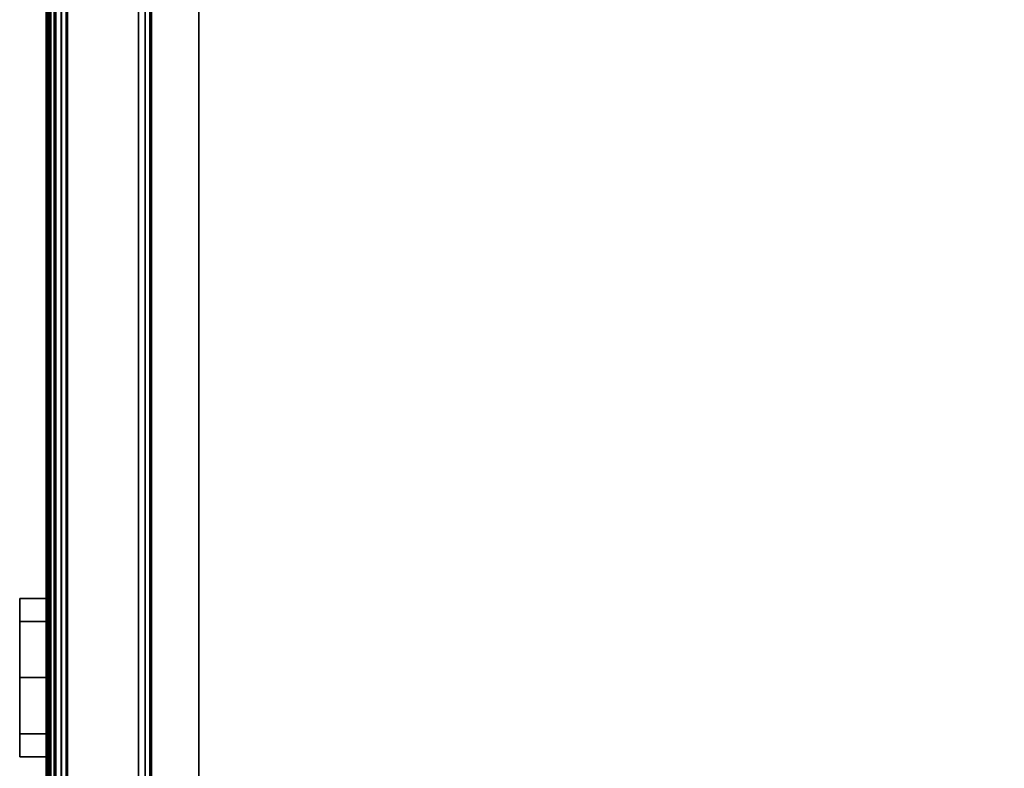
# Model space of a CAD drawing. Units: inches. Extents: x -2 to 130, y -6 to 96.
# Drawn here: x 64 to 68, y 35 to 39 of the extents above; entities that cross this region are included whole.
import ezdxf

# ---------------------------------------------------------------- set-up
doc = ezdxf.new("R2010")
doc.units = ezdxf.units.IN
doc.header["$MEASUREMENT"] = 0
for name, color, linetype in [('STORAGE', 4, 'Continuous'), ('STORAGE-LOCK', 4, 'Continuous'), ('TABLE-TOPEDGE', 6, 'Continuous'), ('TABLE-TOPLAM', 6, 'Continuous')]:
    doc.layers.add(name, color=color, linetype=linetype)

# ---------------------------------------------------------------- blocks, each defined once
blk = doc.blocks.new('HLW110_20BF_0T')
at = {"layer": 'STORAGE'}
for points in [[(0, 19.375, 21.375), (0, 0, 21.375), (14.625, 0, 21.375), (14.625, 19.375, 21.375)], [(14.625, 0.5, 20.25), (14.625, 0.5, 1.875), (0, 0.5, 1.875), (0, 0.5, 20.25)], [(0, 0.5, 2.1875), (0, 0.5, 13.3759), (14.625, 0.5, 13.3759), (14.625, 0.5, 2.1875)], [(0, 0, 2.1875), (0, 0.5, 2.1875), (14.625, 0.5, 2.1875), (14.625, 0, 2.1875)], [(0, 0.5, 14.4964), (0, 0.5, 19.1295), (14.625, 0.5, 19.1295), (14.625, 0.5, 14.4964)], [(0, 0, 14.4964), (0, 0.5, 14.4964), (14.625, 0.5, 14.4964), (14.625, 0, 14.4964)], [(0, 0.4918, 14.4034), (14.625, 0.4918, 14.4034), (14.625, 0.5, 14.3729), (0, 0.5, 14.3729)], [(0, 0.4918, 20.157), (14.625, 0.4918, 20.157), (14.625, 0.5, 20.1265), (0, 0.5, 20.1265)], [(0, 0.4695, 14.4257), (14.625, 0.4695, 14.4257), (14.625, 0.4918, 14.4034), (0, 0.4918, 14.4034)], [(0, 0.4695, 20.1793), (14.625, 0.4695, 20.1793), (14.625, 0.4918, 20.157), (0, 0.4918, 20.157)], [(0, 0.47, 13.3759), (14.625, 0.47, 13.3759), (14.625, 0.47, 14.3728), (0, 0.47, 14.3728)], [(14.625, 0.046, 13.3759), (14.625, 0.47, 13.3759), (0, 0.47, 13.3759), (0, 0.046, 13.3759)], [(14.625, 0.439, 14.4039), (14.625, 0.47, 14.3728), (0, 0.47, 14.3728), (0, 0.439, 14.4039)], [(0, 0.47, 19.1295), (14.625, 0.47, 19.1295), (14.625, 0.47, 20.1264), (0, 0.47, 20.1264)], [(14.625, 0.046, 19.1295), (14.625, 0.47, 19.1295), (0, 0.47, 19.1295), (0, 0.046, 19.1295)], [(14.625, 0.439, 20.1575), (14.625, 0.47, 20.1264), (0, 0.47, 20.1264), (0, 0.439, 20.1575)], [(0, 0.439, 14.4339), (14.625, 0.439, 14.4339), (14.625, 0.4695, 14.4257), (0, 0.4695, 14.4257)], [(0, 0.439, 20.1875), (14.625, 0.439, 20.1875), (14.625, 0.4695, 20.1793), (0, 0.4695, 20.1793)], [(14.625, 0.439, 14.4339), (0, 0.439, 14.4339), (0, 0.0695, 14.4339), (14.625, 0.0695, 14.4339)], [(14.625, 0.439, 20.1875), (0, 0.439, 20.1875), (0, 0.0695, 20.1875), (14.625, 0.0695, 20.1875)], [(0, 0.1022, 14.2362), (0, 0.0386, 14.2326), (14.625, 0.0386, 14.2326), (14.625, 0.1022, 14.2362)], [(14.625, 0.1022, 14.2362), (14.625, 0.0959, 14.2068), (0, 0.0959, 14.2068), (0, 0.1022, 14.2362)], [(14.625, 0.1022, 19.9898), (14.625, 0.0959, 19.9604), (0, 0.0959, 19.9604), (0, 0.1022, 19.9898)], [(0, 0.1022, 19.9898), (0, 0.0386, 19.9862), (14.625, 0.0386, 19.9862), (14.625, 0.1022, 19.9898)], [(14.625, 0.0959, 14.2068), (14.625, 0.073, 14.1873), (0, 0.073, 14.1873), (0, 0.0959, 14.2068)], [(14.625, 0.0959, 19.9604), (14.625, 0.073, 19.9409), (0, 0.073, 19.9409), (0, 0.0959, 19.9604)], [(14.625, 0.073, 14.1873), (14.625, 0.043, 14.1856), (0, 0.043, 14.1856), (0, 0.073, 14.1873)], [(14.625, 0.073, 19.9409), (14.625, 0.043, 19.9392), (0, 0.043, 19.9392), (0, 0.073, 19.9409)], [(14.625, 0.0695, 14.4039), (14.625, 0.0385, 14.3729), (0, 0.0385, 14.3729), (0, 0.0695, 14.4039)], [(14.625, 0.0695, 14.4339), (14.625, 0.039, 14.4257), (0, 0.039, 14.4257), (0, 0.0695, 14.4339)], [(14.625, 0.0695, 20.1875), (14.625, 0.039, 20.1793), (0, 0.039, 20.1793), (0, 0.0695, 20.1875)], [(14.625, 0.0695, 20.1575), (14.625, 0.0385, 20.1265), (0, 0.0385, 20.1265), (0, 0.0695, 20.1575)], [(0, 0.046, 13.3759), (0, 0.023, 13.3697), (14.625, 0.023, 13.3697), (14.625, 0.046, 13.3759)], [(0, 0.046, 19.1295), (0, 0.023, 19.1233), (14.625, 0.023, 19.1233), (14.625, 0.046, 19.1295)], [(14.625, 0.043, 14.1856), (14.625, 0.0181, 14.2024), (0, 0.0181, 14.2024), (0, 0.043, 14.1856)], [(14.625, 0.043, 19.9392), (14.625, 0.0181, 19.956), (0, 0.0181, 19.956), (0, 0.043, 19.9392)], [(14.625, 0.039, 14.4257), (14.625, 0.0167, 14.4034), (0, 0.0167, 14.4034), (0, 0.039, 14.4257)], [(14.625, 0.039, 20.1793), (14.625, 0.0167, 20.157), (0, 0.0167, 20.157), (0, 0.039, 20.1793)], [(14.625, 0.0385, 14.3729), (14.625, 0.0386, 14.2326), (0, 0.0385, 14.2325), (0, 0.0385, 14.3729)], [(14.625, 0.0385, 20.1265), (14.625, 0.0386, 19.9862), (0, 0.0385, 19.9861), (0, 0.0385, 20.1265)], [(0, 0.023, 13.3697), (0, 0.0061, 13.3529), (14.625, 0.0061, 13.3529), (14.625, 0.023, 13.3697)], [(0, 0.023, 19.1233), (0, 0.0061, 19.1065), (14.625, 0.0061, 19.1065), (14.625, 0.023, 19.1233)], [(14.625, 0.0181, 14.2024), (14.625, 0.0085, 14.2309), (0, 0.0085, 14.2309), (0, 0.0181, 14.2024)], [(14.625, 0.0181, 19.956), (14.625, 0.0085, 19.9845), (0, 0.0085, 19.9845), (0, 0.0181, 19.956)], [(14.625, 0.0167, 14.4034), (14.625, 0.0085, 14.3729), (0, 0.0085, 14.3729), (0, 0.0167, 14.4034)], [(14.625, 0.0167, 20.157), (14.625, 0.0085, 20.1265), (0, 0.0085, 20.1265), (0, 0.0167, 20.157)], [(0, 0.0085, 14.2309), (0, 0.0085, 14.3729), (14.625, 0.0085, 14.3729), (14.625, 0.0085, 14.2309)], [(0, 0.0085, 19.9845), (0, 0.0085, 20.1265), (14.625, 0.0085, 20.1265), (14.625, 0.0085, 19.9845)], [(0, 0.0061, 13.3529), (0, 0, 13.3299), (14.625, 0, 13.3299), (14.625, 0.0061, 13.3529)], [(0, 0.0061, 19.1065), (0, 0, 19.0835), (14.625, 0, 19.0835), (14.625, 0.0061, 19.1065)], [(0, 0, 20.25), (0, 0, 21.375), (14.625, 0, 21.375), (14.625, 0, 20.25)], [(14.625, 0, 13.3299), (0, 0, 13.3299), (0, 0, 2.1875), (14.625, 0, 2.1875)], [(14.625, 0, 19.0835), (0, 0, 19.0835), (0, 0, 14.4964), (14.625, 0, 14.4964)]]:
    blk.add_3dface(points, dxfattribs=at)
at = {"layer": 'STORAGE-LOCK'}
for points in [[(11.25, -0.125, 21.0156), (11.25, 0, 21.0156), (11.1406, 0, 20.75), (11.1406, -0.125, 20.75)], [(11.1406, -0.125, 20.75), (11.1406, 0, 20.75), (11.25, 0, 20.4844), (11.25, -0.125, 20.4844)], [(11.25, -0.125, 20.4844), (11.25, 0, 20.4844), (11.5156, 0, 20.375), (11.5156, -0.125, 20.375)], [(11.5156, -0.125, 21.125), (11.5156, 0, 21.125), (11.25, 0, 21.0156), (11.25, -0.125, 21.0156)], [(11.5156, -0.125, 20.375), (11.5156, 0, 20.375), (11.7812, 0, 20.4844), (11.7812, -0.125, 20.4844)], [(11.7812, -0.125, 21.0156), (11.7812, 0, 21.0156), (11.5156, 0, 21.125), (11.5156, -0.125, 21.125)], [(11.8906, -0.125, 20.75), (11.8906, 0, 20.75), (11.7812, 0, 21.0156), (11.7812, -0.125, 21.0156)], [(11.7812, -0.125, 20.4844), (11.7812, 0, 20.4844), (11.8906, 0, 20.75), (11.8906, -0.125, 20.75)]]:
    blk.add_3dface(points, dxfattribs=at)
for points, invisible_edges in [([(11.25, -0.125, 21.0156), (11.1406, -0.125, 20.75), (11.25, -0.125, 20.4844), (11.8906, -0.125, 20.75)], 12), ([(11.25, -0.125, 20.4844), (11.5156, -0.125, 20.375), (11.7812, -0.125, 20.4844), (11.8906, -0.125, 20.75)], 8), ([(11.7812, -0.125, 21.0156), (11.5156, -0.125, 21.125), (11.25, -0.125, 21.0156), (11.8906, -0.125, 20.75)], 4)]:
    blk.add_3dface(points, dxfattribs=dict(at, invisible_edges=invisible_edges))
blk = doc.blocks.new('UDT1AS_3060LP_0T')
at = {"layer": 'TABLE-TOPEDGE'}
blk.add_3dface([(0, -29.88, 28.5), (0, -29.88, 27.324), (59.88, -29.88, 27.324), (59.88, -29.88, 28.5)], dxfattribs=at)
at = {"layer": 'TABLE-TOPLAM'}
for points in [[(0, 0, 27.324), (59.88, 0, 27.324), (59.88, -29.88, 27.324), (0, -29.88, 27.324)], [(59.88, -29.88, 28.5), (59.88, 0, 28.5), (0, 0, 28.5), (0, -29.88, 28.5)]]:
    blk.add_3dface(points, dxfattribs=at)

msp = doc.modelspace()

# ---------------------------------------------------------------- block references
at = {"rotation": 270}
for name, p in [('UDT1AS_3060LP_0T', (94.3396, 89.94)), ('HLW110_20BF_0T', (63.7354, 47.2181))]:
    msp.add_blockref(name, p, dxfattribs=at)

doc.saveas('drawing.dxf')
